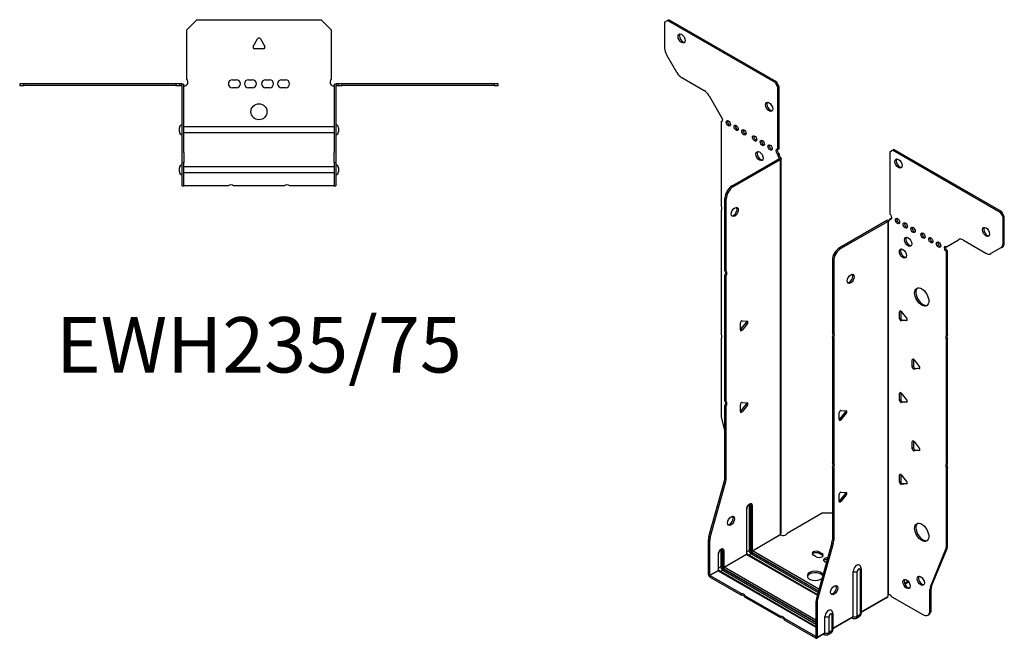
# Model space of a CAD drawing. Units: millimetres. Extents: x -286 to 372, y -394 to 441.
# Drawn here: x -119 to 372, y -394 to -85 of the extents above; entities that cross this region are included whole.
import ezdxf

# ---------------------------------------------------------------- set-up
doc = ezdxf.new("R2010")
doc.units = ezdxf.units.MM
doc.styles.get("Standard").update_dxf_attribs({"font": 'arial.ttf'})

# ---------------------------------------------------------------- blocks, each defined once
blk = doc.blocks.new('EWH235_75-Top')
at = {"layer": ''}
for p, q in [((-36, 26.98), (-31, 31.98)), ((-31, 31.98), (31, 31.98)), ((31, 31.98), (36, 26.98)), ((-36, 2.18), (-36, 26.98)), ((36, 26.98), (36, 2.18)), ((-2.86, 18.63), (-0.69, 22.38)), ((0.69, 22.38), (2.86, 18.63)), ((2.16, 17.43), (-2.16, 17.43)), ((-119.47, 0), (-119.47, -0.9)), ((-117.47, 0), (-119.47, 0)), ((-117.47, -0.9), (-117.47, 0)), ((-41.47, 0), (-117.47, 0)), ((-41.47, 0), (-41.47, -0.9)), ((-39.47, 0), (-41.47, 0)), ((-38.47, 0), (-39.47, 0)), ((-39.47, -0.9), (-39.47, 0)), ((-38.47, -0.6), (-38.47, 0)), ((-13.3, 1.98), (-11.3, 1.98)), ((-5.3, 1.98), (-3.3, 1.98)), ((3.3, 1.98), (5.3, 1.98)), ((11.3, 1.98), (13.3, 1.98)), ((39.47, 0), (38.47, 0)), ((38.47, 0), (38.47, -0.6)), ((41.47, 0), (39.47, 0)), ((39.47, 0), (39.47, -0.9)), ((41.47, -0.9), (41.47, 0)), ((117.47, 0), (41.47, 0)), ((119.47, 0), (117.47, 0)), ((117.47, 0), (117.47, -0.9)), ((119.47, -0.9), (119.47, 0)), ((-119.47, -0.9), (-117.47, -0.9)), ((-41.47, -0.9), (-117.47, -0.9)), ((-41.47, -0.9), (-39.47, -0.9)), ((-39.47, -0.9), (-38.47, -0.9)), ((-38.47, -0.9), (-38.47, -0.6)), ((-38.37, -34.37), (-38.37, -1)), ((-37.47, -34.37), (-37.47, -1)), ((-11.3, -2.02), (-13.3, -2.02)), ((-3.3, -2.02), (-5.3, -2.02)), ((5.3, -2.02), (3.3, -2.02)), ((13.3, -2.02), (11.3, -2.02)), ((37.47, -1), (37.47, -34.37)), ((38.37, -1), (38.37, -34.37)), ((38.47, -0.6), (38.47, -0.9)), ((38.47, -0.9), (39.47, -0.9)), ((39.47, -0.9), (41.47, -0.9)), ((117.47, -0.9), (41.47, -0.9)), ((117.47, -0.9), (119.47, -0.9)), ((-39.72, -24.03), (-39.72, -22.01)), ((-37.47, -21.42), (-37.37, -21.42)), ((-37.37, -21.42), (37.37, -21.42)), ((37.37, -21.42), (37.47, -21.42)), ((39.72, -22.01), (39.72, -24.03)), ((-37.37, -24.62), (-37.47, -24.62)), ((37.37, -24.62), (-37.37, -24.62)), ((37.47, -24.62), (37.37, -24.62)), ((-38.37, -39.37), (-38.37, -34.37)), ((-37.47, -34.37), (-37.47, -39.37)), ((37.47, -39.37), (37.47, -34.37)), ((38.37, -34.37), (38.37, -39.37)), ((-39.72, -44.03), (-39.72, -42.01)), ((-38.37, -39.37), (-38.37, -39.7)), ((-38.37, -39.37), (-37.47, -39.37)), ((-38.37, -50.69), (-38.37, -39.7)), ((-37.47, -39.7), (-37.47, -39.37)), ((-37.47, -50.69), (-37.47, -39.7)), ((-37.47, -41.42), (-37.37, -41.42)), ((-37.37, -41.42), (37.37, -41.42)), ((37.37, -41.42), (37.47, -41.42)), ((37.47, -39.37), (37.47, -39.7)), ((37.47, -39.37), (38.37, -39.37)), ((37.47, -39.7), (37.47, -50.69)), ((38.37, -39.7), (38.37, -39.37)), ((38.37, -39.7), (38.37, -50.69)), ((39.72, -42.01), (39.72, -44.03)), ((-37.37, -44.62), (-37.47, -44.62)), ((37.37, -44.62), (-37.37, -44.62)), ((37.47, -44.62), (37.37, -44.62)), ((-38.37, -51.02), (-38.37, -50.69)), ((-38.37, -51.02), (-37.47, -51.02)), ((-37.47, -50.69), (-37.47, -51.02)), ((-37.47, -51.02), (-37.37, -51.02)), ((-15.32, -51.02), (-37.37, -51.02)), ((12.68, -51.02), (-12.68, -51.02)), ((37.37, -51.02), (15.32, -51.02)), ((37.37, -51.02), (37.47, -51.02)), ((37.47, -51.02), (37.47, -50.69)), ((37.47, -51.02), (38.37, -51.02)), ((38.37, -50.69), (38.37, -51.02))]:
    blk.add_line(p, q, dxfattribs=at)
blk.add_circle((0, -14.02), 4, dxfattribs=at)
for centre, radius, start, end in [((0, 21.98), 0.8, 30, 150), ((-2.16, 18.23), 0.8, 150, 270), ((2.16, 18.23), 0.8, 270, 30), ((-37.5, 0.78), 2.05, 273.5755, 42.9703), ((-13.3, -0.02), 2, 90, 270), ((-11.3, -0.02), 2, 270, 90), ((-5.3, -0.02), 2, 90, 270), ((-3.3, -0.02), 2, 270, 90), ((3.3, -0.02), 2, 90, 270), ((5.3, -0.02), 2, 270, 90), ((11.3, -0.02), 2, 90, 270), ((13.3, -0.02), 2, 270, 90), ((37.5, 0.78), 2.05, 137.0297, 266.4245), ((-38.47, -1), 0.1, 0, 18.3265), ((-38.47, -1), 1, 0, 18.3265), ((38.47, -1), 1, 161.6735, 180), ((38.47, -1), 0.1, 161.6735, 180), ((-38.22, -22.01), 1.5, 95.7392, 180), ((-38.22, -24.03), 1.5, 180, 264.2608), ((38.22, -22.01), 1.5, 0, 84.2608), ((38.22, -24.03), 1.5, 275.7392, 0), ((-38.22, -42.01), 1.5, 95.7392, 180), ((-38.22, -44.03), 1.5, 180, 264.2608), ((38.22, -42.01), 1.5, 0, 84.2608), ((38.22, -44.03), 1.5, 275.7392, 0), ((-14, -52.52), 2, 48.5904, 131.4096), ((14, -52.52), 2, 48.5904, 131.4096)]:
    blk.add_arc(centre, radius, start, end, dxfattribs=at)
for points, knots in [([(-38.47, 0), (-38.34, 0), (-38.21, -0.03), (-37.97, -0.13), (-37.86, -0.2), (-37.71, -0.35), (-37.66, -0.41), (-37.58, -0.54), (-37.55, -0.61), (-37.52, -0.69)], [0, 0, 0, 0, 0.0398384, 0.0398384, 0.0791351, 0.0791351, 0.1025996, 0.1025996, 0.1260856, 0.1260856, 0.1260856, 0.1260856]), ([(37.52, -0.69), (37.56, -0.56), (37.63, -0.45), (37.8, -0.25), (37.9, -0.17), (38.08, -0.08), (38.16, -0.05), (38.31, -0.01), (38.39, 0), (38.47, 0)], [0, 0, 0, 0, 0.0388321, 0.0388321, 0.0776902, 0.0776902, 0.1017558, 0.1017558, 0.1257827, 0.1257827, 0.1257827, 0.1257827]), ([(-38.38, -0.97), (-38.38, -0.96), (-38.38, -0.95), (-38.39, -0.94), (-38.4, -0.93), (-38.42, -0.92), (-38.43, -0.91), (-38.45, -0.9), (-38.46, -0.9), (-38.47, -0.9)], [0, 0, 0, 0, 0.00270019, 0.00270019, 0.00577332, 0.00577332, 0.0095422, 0.0095422, 0.01545704, 0.01545704, 0.01545704, 0.01545704]), ([(-37.37, -1.27), (-37.39, -1.27), (-37.4, -1.27), (-37.41, -1.27), (-37.42, -1.27), (-37.44, -1.26), (-37.45, -1.26), (-37.46, -1.25), (-37.46, -1.24), (-37.47, -1.22), (-37.47, -1.21), (-37.47, -1.21)], [0, 0, 0, 0, 0.00414947, 0.00414947, 0.00985575, 0.00985575, 0.01607896, 0.01607896, 0.022844, 0.022844, 0.03216191, 0.03216191, 0.03216191, 0.03216191]), ([(37.47, -1.21), (37.47, -1.22), (37.47, -1.24), (37.46, -1.25), (37.45, -1.26), (37.44, -1.26), (37.43, -1.27), (37.41, -1.27), (37.4, -1.27), (37.39, -1.27), (37.38, -1.27), (37.37, -1.27)], [0, 0, 0, 0, 0.00748678, 0.00748678, 0.01585951, 0.01585951, 0.02318816, 0.02318816, 0.02824891, 0.02824891, 0.0322523, 0.0322523, 0.0322523, 0.0322523]), ([(38.47, -0.9), (38.47, -0.9), (38.45, -0.9), (38.43, -0.91), (38.42, -0.91), (38.4, -0.93), (38.4, -0.93), (38.39, -0.95), (38.38, -0.95), (38.38, -0.96), (38.38, -0.96), (38.38, -0.97)], [0, 0, 0, 0, 0.00360947, 0.00360947, 0.00631481, 0.00631481, 0.00848354, 0.00848354, 0.00949281, 0.00949281, 0.01048091, 0.01048091, 0.01048091, 0.01048091])]:
    blk.add_open_spline(points, degree=3, knots=knots, dxfattribs=at)
for points in [[(-37.43, -1.27), (-37.41, -1.27), (-37.39, -1.27), (-37.37, -1.27)], [(37.37, -1.27), (37.39, -1.27), (37.41, -1.27), (37.43, -1.27)]]:
    blk.add_open_spline(points, degree=3, dxfattribs=at)
blk = doc.blocks.new('EWH235_75-ISO')
at = {"layer": ''}
for p, q in [((-78.38, 163.68), (-76.97, 164.5)), ((-78.38, 163.68), (-78.38, 150.68)), ((-76.97, 164.5), (-76.33, 164.87)), ((-23.23, 133.47), (-76.97, 164.5)), ((-22.59, 133.84), (-76.33, 164.87)), ((-72.35, 138.53), (-77.35, 147.19)), ((-69.85, 135.89), (-58.64, 129.42)), ((-22.59, 133.84), (-23.23, 133.47)), ((-23.23, 133.47), (-21.82, 131.02)), ((-21.18, 131.39), (-22.59, 133.84)), ((-21.82, 131.02), (-21.18, 131.39)), ((-21.82, 100), (-21.82, 131.02)), ((-21.18, 100.36), (-21.18, 131.39)), ((-56.14, 126.78), (-50.1, 116.33)), ((-50.1, 116.33), (-50.1, 116.26)), ((-50.1, 113.95), (-49.46, 114.31)), ((-50.1, 113.95), (-50.1, 71.85)), ((-21.82, 100), (-21.18, 100.36)), ((34.01, 98.79), (35.42, 99.61)), ((34.01, 98.79), (34.01, 67.77)), ((35.42, 99.61), (36.06, 99.98)), ((89.16, 68.58), (35.42, 99.61)), ((89.8, 68.95), (36.06, 99.98)), ((-44.71, 81.8), (-21.11, 95.42)), ((-44.07, 81.43), (-20.47, 95.06)), ((-21.18, 97.91), (-21.82, 97.55)), ((-21.82, 97.14), (-21.82, 97.55)), ((-21.18, 97.51), (-21.82, 97.14)), ((-21.18, 97.51), (-21.18, 97.91)), ((-21.11, 95.58), (-20.9, 95.7)), ((-21.11, 95.42), (-21.11, 95.58)), ((-20.47, 95.06), (-21.11, 95.42)), ((-21.09, 95.44), (-20.29, 95.21)), ((-20.9, 95.7), (-20.47, 95.94)), ((-20.47, -91.91), (-20.47, 95.06)), ((-20.18, -91.16), (-20.18, 95.47)), ((-44.07, 81.43), (-44.71, 81.8)), ((-48.24, 39.36), (-48.24, 75.68)), ((-48.24, 75.68), (-47.61, 75.31)), ((-47.61, 38.99), (-47.61, 75.31)), ((-50.1, 69.69), (-50.1, 7.75)), ((89.8, 68.95), (89.16, 68.58)), ((91.21, 66.5), (89.8, 68.95)), ((32.52, 64.46), (8.92, 50.84)), ((33.16, 64.09), (9.56, 50.47)), ((33.16, 64.09), (32.52, 64.46)), ((33.18, 64.1), (32.78, 64.57)), ((33.16, -122.87), (33.16, 64.09)), ((33.51, 64.29), (33.3, 64.16)), ((33.3, 64.16), (33.3, -122.32)), ((33.93, 64.53), (33.51, 64.29)), ((34.01, 65.32), (34.64, 65.69)), ((34.01, 65.32), (34.01, 64.91)), ((89.16, 68.58), (90.57, 66.13)), ((90.57, 66.13), (91.21, 66.5)), ((90.57, 53.13), (90.57, 66.13)), ((91.21, 53.5), (91.21, 66.5)), ((62.29, 51.44), (68.33, 54.92)), ((70.83, 54.68), (82.04, 48.2)), ((9.56, 50.47), (8.92, 50.84)), ((62.93, 49.36), (62.29, 48.99)), ((62.93, 7.33), (62.93, 49.36)), ((89.54, 50.84), (84.54, 47.95)), ((89.54, 50.84), (90.18, 51.21)), ((91.21, 53.5), (90.57, 53.13)), ((5.39, 44.71), (5.39, 8.4)), ((5.39, 44.71), (6.02, 44.35)), ((6.02, 44.35), (6.02, 8.03)), ((62.29, 6.96), (62.29, 48.99)), ((-48.24, 39.36), (-47.61, 38.99)), ((-48.24, -25.71), (-48.24, 37.2)), ((-47.61, 36.83), (-48.24, 37.2)), ((-47.61, -26.08), (-47.61, 36.83)), ((39.49, 19.26), (38.92, 18.93)), ((38.92, 15.4), (38.92, 18.93)), ((39.56, 15.77), (38.92, 15.4)), ((39.56, 19.21), (39.56, 15.77)), ((39.77, 19.01), (42.42, 15.71)), ((40.41, 14.71), (42.7, 14.91)), ((-40.57, 9.86), (-40.57, 13.39)), ((-40.36, 10.15), (-37.71, 13.45)), ((-39.72, 9.78), (-40.36, 10.15)), ((-39.72, 14.45), (-37.07, 14.21)), ((-37.07, 13.08), (-39.72, 9.78)), ((-37.07, 13.08), (-37.71, 13.45)), ((40.41, 14.71), (39.77, 14.34)), ((42.42, 14.58), (39.77, 14.34)), ((42.63, 14.7), (42.42, 14.58)), ((-50.1, 5.59), (-50.1, -33.44)), ((5.39, 8.4), (6.02, 8.03)), ((5.39, 6.24), (5.39, -56.68)), ((6.02, 5.87), (5.39, 6.24)), ((6.02, 5.87), (6.02, -57.04)), ((62.29, 6.96), (62.93, 7.33)), ((62.93, 5.16), (62.29, 4.8)), ((62.93, -56.77), (62.93, 5.16)), ((62.29, -57.14), (62.29, 4.8)), ((45.85, -4.83), (45.28, -5.15)), ((45.92, -4.87), (45.92, -8.32)), ((45.28, -8.69), (45.28, -5.15)), ((45.92, -8.32), (45.28, -8.69)), ((46.13, -5.08), (48.78, -8.38)), ((46.77, -9.38), (46.13, -9.74)), ((48.78, -9.51), (46.13, -9.74)), ((46.77, -9.38), (49.06, -9.17)), ((48.99, -9.39), (48.78, -9.51)), ((39.49, -21.57), (38.92, -21.89)), ((38.92, -25.43), (38.92, -21.89)), ((39.56, -21.61), (39.56, -25.06)), ((39.77, -21.82), (42.42, -25.11)), ((-48.24, -25.71), (-47.61, -26.08)), ((-48.24, -64), (-48.24, -27.87)), ((-47.61, -28.24), (-48.24, -27.87)), ((-47.61, -64.37), (-47.61, -28.24)), ((-40.57, -30.97), (-40.57, -27.43)), ((-40.36, -30.68), (-37.71, -27.38)), ((-39.72, -26.38), (-37.07, -26.61)), ((-37.07, -27.74), (-39.72, -31.04)), ((-37.07, -27.74), (-37.71, -27.38)), ((39.56, -25.06), (38.92, -25.43)), ((40.41, -26.12), (39.77, -26.48)), ((42.42, -26.25), (39.77, -26.48)), ((40.41, -26.12), (42.7, -25.91)), ((42.63, -26.13), (42.42, -26.25)), ((-39.72, -31.04), (-40.36, -30.68)), ((8.82, -34.99), (8.82, -31.45)), ((9.03, -34.69), (11.68, -31.4)), ((9.67, -30.4), (12.32, -30.63)), ((12.32, -31.76), (9.67, -35.06)), ((11.68, -31.4), (12.32, -31.76)), ((-49.87, -35.04), (-48.24, -40.86)), ((9.03, -34.69), (9.67, -35.06)), ((45.85, -45.65), (45.28, -45.98)), ((45.28, -49.51), (45.28, -45.98)), ((45.92, -49.15), (45.28, -49.51)), ((45.92, -45.7), (45.92, -49.15)), ((46.13, -45.9), (48.78, -49.2)), ((46.77, -50.2), (46.13, -50.57)), ((48.78, -50.33), (46.13, -50.57)), ((46.77, -50.2), (49.06, -50)), ((48.99, -50.21), (48.78, -50.33)), ((5.39, -56.68), (6.02, -57.04)), ((5.39, -58.84), (5.39, -94.97)), ((6.02, -59.2), (5.39, -58.84)), ((62.29, -57.14), (62.93, -56.77)), ((62.93, -58.93), (62.29, -59.3)), ((62.93, -97.97), (62.93, -58.93)), ((6.02, -59.2), (6.02, -95.33)), ((39.49, -62.39), (38.92, -62.72)), ((38.92, -66.25), (38.92, -62.72)), ((39.56, -62.44), (39.56, -65.88)), ((39.77, -62.64), (42.42, -65.94)), ((62.29, -98.33), (62.29, -59.3)), ((-56.24, -93.45), (-48.48, -65.6)), ((-55.61, -93.81), (-47.84, -65.97)), ((-48.48, -65.6), (-47.84, -65.97)), ((-47.61, -64.37), (-48.24, -64)), ((39.56, -65.88), (38.92, -66.25)), ((40.41, -66.94), (39.77, -67.31)), ((42.42, -67.07), (39.77, -67.31)), ((40.41, -66.94), (42.7, -66.74)), ((42.63, -66.95), (42.42, -67.07)), ((8.82, -75.81), (8.82, -72.28)), ((9.03, -75.52), (11.68, -72.22)), ((9.67, -71.22), (12.32, -71.46)), ((12.32, -72.59), (9.67, -75.89)), ((11.68, -72.22), (12.32, -72.59)), ((-36.22, -77.86), (-36.22, -100.32)), ((-35.51, -100.32), (-35.51, -77.86)), ((-35.51, -77.86), (-35.26, -78.01)), ((-35.26, -78.01), (-35.26, -100.46)), ((-34.56, -100.46), (-34.56, -78.01)), ((9.03, -75.52), (9.67, -75.89)), ((-37.53, -79.72), (-37.53, -102.18)), ((-37.38, -101.97), (-37.38, -79.52)), ((-17.18, -91.71), (0.35, -81.59)), ((0.35, -81.59), (5.39, -81.59)), ((-34.56, -100.46), (-20.62, -92.41)), ((-20.59, -92.56), (-34.49, -100.58)), ((-56.48, -112.38), (-56.48, -95.04)), ((-56.48, -95.04), (-55.84, -95.41)), ((-55.61, -93.81), (-56.24, -93.45)), ((-55.84, -112.75), (-55.84, -95.41)), ((5.15, -96.56), (-2.61, -124.41)), ((5.79, -96.93), (-1.98, -124.78)), ((5.15, -96.56), (5.79, -96.93)), ((6.02, -95.33), (5.39, -94.97)), ((62.93, -97.97), (62.29, -98.33)), ((-51.67, -102.26), (-51.67, -110.34)), ((-51.52, -110.14), (-51.52, -102.05)), ((-50.36, -100.4), (-50.36, -108.48)), ((-49.65, -108.48), (-49.65, -100.4)), ((-49.65, -100.4), (-49.41, -100.54)), ((-49.41, -100.54), (-49.41, -108.63)), ((-48.7, -108.63), (-48.7, -100.54)), ((-48.7, -108.63), (-37.53, -102.18)), ((-37.46, -102.3), (-48.63, -108.75)), ((-37.46, -102.3), (-2.13, -122.69)), ((-36.22, -100.32), (-37.38, -100.99)), ((-2.09, -122.55), (-37.21, -102.27)), ((-35.19, -102.09), (-36.36, -102.76)), ((-35.19, -102.09), (-1.77, -121.39)), ((-34.84, -101.2), (-1.51, -120.44)), ((-1.58, -120.69), (-34.84, -101.48)), ((-1.31, -119.74), (-34.49, -100.58)), ((-2.69, -103.51), (-4.1, -102.69)), ((-1.27, -101.06), (0.14, -101.88)), ((-1.27, -101.06), (-1.27, -101.8)), ((0.14, -102.61), (-1.27, -101.8)), ((0.14, -101.88), (0.14, -102.61)), ((54.29, -118.54), (62.06, -99.66)), ((54.93, -118.17), (62.69, -99.29)), ((62.06, -99.66), (62.69, -99.29)), ((2.4, -106.45), (1.56, -105.96)), ((-56.48, -112.38), (-55.84, -112.75)), ((-55.84, -112.75), (-51.67, -110.34)), ((-51.6, -110.46), (-55.77, -112.87)), ((-40.18, -121.87), (-55.77, -112.87)), ((-55.77, -112.87), (-55.77, -113.61)), ((-51.6, -110.46), (-2.85, -138.61)), ((-50.36, -108.48), (-51.52, -109.15)), ((-2.85, -138.44), (-51.35, -110.44)), ((-49.34, -110.26), (-50.5, -110.93)), ((-49.34, -110.26), (-2.85, -137.1)), ((-48.98, -109.36), (-2.85, -136)), ((-2.85, -136.28), (-48.98, -109.65)), ((-2.85, -135.18), (-48.63, -108.75)), ((15.82, -133.3), (15.82, -110.85)), ((17.83, -133.24), (17.83, -110.79)), ((19.25, -109.97), (19.25, -132.42)), ((19.69, -109.36), (19.69, -131.81)), ((-40.18, -122.61), (-55.77, -113.61)), ((43.13, -115.68), (41.42, -116.67)), ((43.52, -116.19), (41.66, -117.26)), ((-40.18, -122.61), (-40.18, -121.87)), ((54.05, -119.87), (54.69, -119.5)), ((54.05, -130.38), (54.05, -119.87)), ((54.93, -118.17), (54.29, -118.54)), ((54.69, -130.01), (54.69, -119.5)), ((-20.38, -133.3), (-38.31, -122.95)), ((-38.31, -122.95), (-38.31, -123.69)), ((-20.38, -134.04), (-38.31, -123.69)), ((-2.85, -126.01), (-2.85, -143.35)), ((-2.85, -126.01), (-2.21, -126.38)), ((-1.98, -124.78), (-2.61, -124.41)), ((-2.21, -126.38), (-2.21, -143.71)), ((19.69, -131.07), (33.01, -123.38)), ((32.77, -123.86), (19.69, -131.4)), ((35.1, -123.52), (50.52, -132.42)), ((5.11, -132.5), (5.11, -140.59)), ((5.55, -131.89), (5.55, -139.97)), ((19.25, -132.42), (17.83, -133.24)), ((53.02, -132.67), (53.66, -132.3)), ((54.69, -130.01), (54.05, -130.38)), ((-20.38, -134.04), (-20.38, -133.3)), ((-2.92, -143.39), (-18.51, -134.38)), ((-18.51, -134.38), (-18.51, -135.12)), ((-2.92, -144.12), (-18.51, -135.12)), ((1.68, -141.47), (1.68, -133.38)), ((3.69, -141.41), (3.69, -133.33)), ((5.55, -139.23), (15.82, -133.3)), ((15.61, -133.76), (5.55, -139.57)), ((15.07, -134.07), (15.42, -134.28)), ((18.77, -133.5), (17.34, -134.32)), ((1.47, -141.92), (-2.42, -144.17)), ((-2.21, -143.71), (1.68, -141.47)), ((0.92, -142.24), (1.28, -142.44)), ((4.63, -141.66), (3.2, -142.48)), ((5.11, -140.59), (3.69, -141.41)), ((-2.92, -143.39), (-2.85, -143.35)), ((-2.92, -144.12), (-2.92, -143.39)), ((-2.85, -143.35), (-2.21, -143.71))]:
    blk.add_line(p, q, dxfattribs=at)
for centre, major_axis in [((-69.9, 155.52), (1.25, -2.17)), ((-26.2, 121.31), (1.25, -2.17)), ((-46.57, 113.06), (-0.75, 1.3)), ((-42.68, 110.82), (-0.75, 1.3)), ((-38.79, 108.57), (-0.75, 1.3)), ((-33.48, 105.51), (-0.75, 1.3)), ((-29.59, 103.26), (-0.75, 1.3)), ((-31.01, 96.73), (1.25, -2.17)), ((-25.71, 101.02), (-0.75, 1.3)), ((38.39, 93), (-1.25, 2.17)), ((-43.36, 68.78), (1.25, 2.17)), ((37.89, 64.3), (-0.75, 1.3)), ((41.78, 62.05), (-0.75, 1.3)), ((45.67, 59.81), (-0.75, 1.3)), ((82.09, 58.79), (-1.25, 2.17)), ((43.2, 53.89), (-1.25, 2.17)), ((50.62, 56.95), (-0.75, 1.3)), ((54.51, 54.7), (-0.75, 1.3)), ((40.58, 48.05), (-1.25, 2.17)), ((58.4, 52.46), (-0.75, 1.3)), ((14.51, 35.36), (-1.25, -2.17)), ((49.99, 26.29), (-2.5, 4.33)), ((-45.24, -85.56), (1.25, 2.17)), ((49.99, -91.29), (-2.5, 4.33)), ((49.53, -115.52), (-1.25, 2.17)), ((6.27, -120.2), (-1.25, -2.17)), ((42.39, -117.11), (-1.25, 2.17))]:
    blk.add_ellipse(centre, major_axis=major_axis, ratio=0.57735, dxfattribs=at)
for centre, major_axis, start_param, end_param in [((-69.26, 155.89), (-1.25, 2.17), 0.257391, 2.884202), ((-74.85, 148.64), (-2.5, 4.33), 0.785398, 1.570796), ((-69.85, 139.98), (-2.5, 4.33), 1.570796, 2.356194), ((-58.64, 125.34), (-2.5, 4.33), 4.712389, 5.497787), ((-25.56, 121.67), (-1.25, 2.17), 0.257391, 2.884202), ((-50.45, 115.31), (0.75, -1.3), 5.837624, 8.299543), ((-49.82, 115.67), (0.75, -1.3), 5.837624, 5.845036), ((-45.93, 113.43), (0.75, -1.3), 3.579742, 5.845036), ((-42.04, 111.18), (0.75, -1.3), 3.579742, 5.845036), ((-38.15, 108.94), (0.75, -1.3), 3.579742, 5.845036), ((-32.85, 105.88), (0.75, -1.3), 3.579742, 5.845036), ((-28.96, 103.63), (0.75, -1.3), 3.579742, 5.845036), ((-30.37, 97.1), (-1.25, 2.17), 0.257391, 2.884202), ((-25.07, 101.38), (0.75, -1.3), 3.579742, 5.845036), ((-21.82, 98.77), (-0.75, 1.3), 5.497787, 8.63938), ((-21.18, 99.14), (0.75, -1.3), 3.579742, 5.497787), ((-20.76, 96.53), (0.75, -1.3), 3.926991, 5.15795), ((-20.12, 96.89), (-0.75, 1.3), 0.785398, 2.016358), ((-21.18, 95.47), (0.1, 0), 5.497787, 5.817645), ((-21.18, 95.47), (-1, 0), 2.356194, 2.676053), ((39.03, 93.37), (-1.25, 2.17), 0.257391, 2.884202), ((-44.71, 77.72), (-2.5, -4.33), 3.926991, 5.497787), ((-44.07, 77.35), (2.5, 4.33), 0.785398, 2.356194), ((-51.16, 71.38), (1, -1.73), 0.062664, 1.508132), ((-44, 69.14), (-1.25, -2.17), 0.257391, 2.884202), ((33.23, 64.05), (1, 0), 2.036336, 2.356194), ((33.23, 64.05), (-0.1, 0), 5.177929, 5.497787), ((32.94, 65.52), (0.75, -1.3), 5.837624, 7.068583), ((33.58, 65.89), (-0.75, 1.3), 2.696031, 2.703444), ((34.01, 66.54), (0.75, -1.3), 5.497787, 8.63938), ((34.64, 66.91), (0.75, -1.3), 5.497787, 5.845036), ((38.53, 64.67), (0.75, -1.3), 3.579742, 5.845036), ((42.42, 62.42), (0.75, -1.3), 3.579742, 5.845036), ((46.31, 60.17), (0.75, -1.3), 3.579742, 5.845036), ((82.73, 59.15), (-1.25, 2.17), 0.257391, 2.884202), ((43.83, 54.25), (-1.25, 2.17), 0.257391, 2.884202), ((51.26, 57.32), (0.75, -1.3), 3.579742, 5.845036), ((55.15, 55.07), (0.75, -1.3), 3.579742, 5.845036), ((70.83, 50.59), (-2.5, 4.33), 5.497787, 6.283185), ((8.92, 46.75), (-2.5, -4.33), 3.926991, 5.497787), ((9.56, 46.39), (2.5, 4.33), 0.785398, 2.356194), ((41.22, 48.42), (-1.25, 2.17), 0.257391, 2.884202), ((59.04, 52.83), (0.75, -1.3), 3.579742, 5.845036), ((62.29, 50.21), (-0.75, 1.3), 5.497787, 8.63938), ((62.93, 50.58), (0.75, -1.3), 3.579742, 5.497787), ((87.04, 55.17), (2.5, -4.33), 0, 0.785398), ((87.68, 55.54), (2.5, -4.33), 0, 0.785398), ((82.04, 52.28), (2.5, -4.33), 5.497787, 6.283185), ((-49.3, 37.67), (1, 1.73), 4.775053, 6.220521), ((-48.67, 37.3), (1, 1.73), 4.775053, 6.220521), ((13.87, 35.73), (-1.25, -2.17), 0.257391, 2.884202), ((50.62, 26.66), (-2.5, 4.33), 0.127625, 3.013967), ((39.49, 18.61), (-0.4, 0.693), 4.974188, 7.068583), ((39.49, 15.07), (0.4, -0.693), 3.926991, 6.021386), ((40.12, 15.44), (0.4, -0.693), 3.926991, 6.021386), ((42.14, 15.31), (0.4, -0.693), 6.021386, 8.115781), ((-40, 13.72), (0.4, 0.693), 0.261799, 2.356194), ((-40.64, 10.55), (0.4, 0.693), 4.052319, 4.45059), ((-40, 10.18), (-0.4, -0.693), 5.497787, 7.592182), ((-37.99, 13.85), (0.4, 0.693), 4.45059, 5.603046), ((-37.35, 13.48), (0.4, 0.693), 4.45059, 6.544985), ((-51.16, 7.28), (1, -1.73), 0.062664, 1.508132), ((4.33, 6.71), (1, 1.73), 4.775053, 6.220521), ((4.96, 6.34), (1, 1.73), 4.775053, 6.220521), ((63.35, 5.27), (-1, 1.73), 0.062664, 1.508132), ((63.99, 5.63), (-1, 1.73), 0.062664, 1.508132), ((45.85, -5.48), (-0.4, 0.693), 4.974188, 7.068583), ((45.85, -9.02), (0.4, -0.693), 3.926991, 6.021386), ((46.49, -8.65), (0.4, -0.693), 3.926991, 6.021386), ((48.5, -8.78), (0.4, -0.693), 6.021386, 8.115781), ((39.49, -22.22), (-0.4, 0.693), 4.974188, 7.068583), ((-49.3, -27.41), (1, 1.73), 4.775053, 6.220521), ((-48.67, -27.77), (1, 1.73), 4.775053, 6.220521), ((-40, -27.11), (0.4, 0.693), 0.261799, 2.356194), ((-37.99, -26.98), (0.4, 0.693), 4.45059, 5.603046), ((-37.35, -27.34), (0.4, 0.693), 4.45059, 6.544985), ((39.49, -25.75), (0.4, -0.693), 3.926991, 6.021386), ((40.12, -25.39), (0.4, -0.693), 3.926991, 6.021386), ((42.14, -25.52), (0.4, -0.693), 6.021386, 8.115781), ((-46.57, -35.49), (-2.5, 4.33), 0.785398, 1.151917), ((-40.64, -30.27), (0.4, 0.693), 4.052319, 4.45059), ((-40, -30.64), (-0.4, -0.693), 5.497787, 7.592182), ((9.38, -31.12), (0.4, 0.693), 0.261799, 2.356194), ((11.4, -30.99), (0.4, 0.693), 4.45059, 5.603046), ((12.03, -31.36), (0.4, 0.693), 4.45059, 6.544985), ((8.75, -34.29), (0.4, 0.693), 4.052319, 4.45059), ((9.38, -34.66), (-0.4, -0.693), 5.497787, 7.592182), ((45.85, -46.31), (-0.4, 0.693), 4.974188, 7.068583), ((46.49, -49.47), (0.4, -0.693), 3.926991, 6.021386), ((45.85, -49.84), (0.4, -0.693), 3.926991, 6.021386), ((48.5, -49.6), (0.4, -0.693), 6.021386, 8.115781), ((4.33, -58.37), (1, 1.73), 4.775053, 6.220521), ((4.96, -58.74), (1, 1.73), 4.775053, 6.220521), ((63.35, -58.83), (-1, 1.73), 0.062664, 1.508132), ((63.99, -58.46), (-1, 1.73), 0.062664, 1.508132), ((39.49, -63.04), (-0.4, 0.693), 4.974188, 7.068583), ((-51.78, -66.04), (-2.5, -4.33), 1.989675, 2.356194), ((-51.14, -66.41), (2.5, 4.33), 5.131268, 5.497787), ((39.49, -66.58), (0.4, -0.693), 3.926991, 6.021386), ((40.12, -66.21), (0.4, -0.693), 3.926991, 6.021386), ((42.14, -66.34), (0.4, -0.693), 6.021386, 8.115781), ((9.38, -71.95), (0.4, 0.693), 0.261799, 2.356194), ((11.4, -71.82), (0.4, 0.693), 4.45059, 5.603046), ((12.03, -72.19), (0.4, 0.693), 4.45059, 6.544985), ((-36.04, -78.86), (1.05, 1.82), 5.497787, 8.63938), ((-37, -78.31), (0.55, 0.953), 5.497787, 5.995637), ((-35.87, -78.07), (-0.5, 0), 3.926991, 5.497787), ((-36.64, -78.52), (0.8, 1.39), 5.497787, 6.093006), ((-36.4, -78.66), (0.8, 1.39), 5.497787, 6.283185), ((-34.91, -77.8), (-0.5, 0), 0.785398, 2.356194), ((8.75, -75.12), (0.4, 0.693), 4.052319, 4.45059), ((9.38, -75.48), (-0.4, -0.693), 5.497787, 7.592182), ((-45.87, -85.19), (-1.25, -2.17), 0.257391, 2.884202), ((-37.88, -79.52), (0.5, 0), 5.497787, 6.283185), ((50.62, -90.92), (-2.5, 4.33), 0.127625, 3.013967), ((-19.21, -92.01), (1.03, 1.78), 1.838023, 2.109807), ((-19.23, -91.67), (2.05, 0), 3.989396, 6.24776), ((-52.94, -93), (-2.5, -4.33), 5.131268, 5.497787), ((-52.31, -93.37), (2.5, 4.33), 1.989675, 2.356194), ((1.85, -97.01), (-2.5, -4.33), 1.989675, 2.356194), ((2.49, -97.37), (2.5, 4.33), 5.131268, 5.497787), ((59.39, -95.92), (-2.5, 4.33), 3.560472, 3.926991), ((-50.18, -101.4), (1.05, 1.82), 5.497787, 8.63938), ((-52.02, -102.05), (0.5, 0), 5.497787, 6.283185), ((-51.14, -100.85), (0.55, 0.953), 5.497787, 5.995637), ((-50.01, -100.6), (-0.5, 0), 3.926991, 5.497787), ((-50.79, -101.05), (0.8, 1.39), 5.497787, 6.093006), ((-50.54, -101.2), (0.8, 1.39), 5.497787, 6.283185), ((-49.05, -100.34), (-0.5, 0), 0.785398, 2.356194), ((-37.88, -101.97), (0.5, 0), 5.497787, 6.283185), ((-37.46, -102.22), (0.05, -0.0866), 3.926991, 5.497787), ((-37.46, -102.71), (0.25, 0.433), 0, 0.785398), ((-35.87, -100.52), (-0.5, 0), 3.926991, 5.497787), ((-35.19, -100.91), (0.73, -1.26), 3.926991, 5.497787), ((-34.84, -100.71), (-0.475, 0.823), 0.785398, 2.356194), ((-34.84, -100.71), (0.3, -0.52), 3.926991, 5.497787), ((-34.91, -100.26), (-0.5, 0), 0.785398, 2.356194), ((-35.19, -101.69), (-0.25, -0.433), 0.785398, 2.356194), ((-34.49, -100.99), (-0.25, -0.433), 3.926991, 5.497787), ((-34.49, -100.5), (-0.05, 0.0866), 0.785398, 2.356194), ((-2.69, -101.88), (-2, 0), 3.926991, 7.068583), ((-2.69, -102.61), (-2, 0), 3.926991, 5.959357), ((-1.27, -102.69), (2, 0), 3.926991, 7.068583), ((-1.27, -103.43), (2, 0), 0.323828, 0.785398), ((58.75, -96.29), (2.5, -4.33), 0.418879, 0.785398), ((2.97, -105.14), (-2, 0), 4.656597, 7.068583), ((2.97, -105.88), (-2, 0), 4.759044, 5.959357), ((17.59, -109.83), (1.25, 2.17), 6.212058, 8.63938), ((-55.77, -112.79), (-0.5, 0.866), 0.785398, 2.356194), ((-55.77, -112.79), (0.05, -0.0866), 3.926991, 5.497787), ((-52.02, -110.14), (0.5, 0), 5.497787, 6.283185), ((-51.6, -110.38), (0.05, -0.0866), 3.926991, 5.497787), ((-51.6, -110.87), (0.25, 0.433), 0, 0.785398), ((-50.01, -108.69), (-0.5, 0), 3.926991, 5.497787), ((-49.34, -109.07), (0.73, -1.26), 3.926991, 5.497787), ((-48.98, -108.87), (-0.475, 0.823), 0.785398, 2.356194), ((-48.98, -108.87), (0.3, -0.52), 3.926991, 5.497787), ((-49.05, -108.42), (-0.5, 0), 0.785398, 2.356194), ((-49.34, -109.85), (-0.25, -0.433), 0.785398, 2.356194), ((-48.63, -109.16), (-0.25, -0.433), 3.926991, 5.497787), ((-48.63, -108.67), (-0.05, 0.0866), 0.785398, 2.356194), ((-3.18, -113.02), (-4, 0), 3.373904, 8.873156), ((-3.18, -113.76), (4, 0), 0.348645, 2.981815), ((16.77, -110.18), (-1.5, 0), 0.885566, 2.356194), ((18.54, -110.38), (0.504, 0.873), 5.497787, 8.63938), ((18.19, -109.36), (1.5, 0), 5.497787, 6.283185), ((5.64, -119.83), (-1.25, -2.17), 0.257391, 2.884202), ((43.02, -116.74), (-1.25, 2.17), 0.257391, 2.884202), ((50.17, -115.15), (-1.25, 2.17), 0.257391, 2.884202), ((-40.31, -123.03), (2, 0), 0.062664, 1.508132), ((-40.31, -123.76), (2, 0), 0.062664, 1.508132), ((34.42, -122.97), (1.03, 1.78), 1.838023, 2.109807), ((34.11, -124.17), (-1.03, 1.78), 4.747814, 6.095144), ((57.59, -121.91), (2.5, -4.33), 3.560472, 3.926991), ((58.23, -121.54), (-2.5, 4.33), 0.418879, 0.785398), ((0.69, -123.97), (-2.5, -4.33), 5.131268, 5.497787), ((1.32, -124.33), (2.5, 4.33), 1.989675, 2.356194), ((3.45, -132.36), (1.25, 2.17), 6.212058, 8.63938), ((4.4, -132.91), (0.504, 0.873), 5.497787, 8.63938), ((4.05, -131.89), (1.5, 0), 5.497787, 6.283185), ((17.59, -131.46), (1.18, -2.04), 0, 0.785398), ((18.19, -131.81), (1.5, 0), 5.497787, 6.283185), ((50.52, -128.34), (2.5, -4.33), 5.497787, 7.068583), ((51.16, -127.97), (2.5, -4.33), 0, 0.785398), ((-20.51, -134.46), (2, 0), 0.062664, 1.508132), ((-20.51, -135.19), (2, 0), 0.062664, 1.508132), ((2.63, -132.71), (-1.5, 0), 0.885566, 2.356194), ((16.17, -132.98), (-0.75, -1.3), 5.883417, 6.283185), ((15.11, -132.89), (0.5, -0.866), 0, 0.785398), ((16.77, -132.63), (-1.5, 0), 0.885566, 2.356194), ((16.17, -132.28), (1.18, -2.04), 0, 0.785398), ((2.03, -141.14), (-0.75, -1.3), 5.883417, 6.283185), ((0.97, -141.06), (0.5, -0.866), 0, 0.785398), ((2.63, -140.8), (-1.5, 0), 0.885566, 2.356194), ((2.03, -140.45), (1.18, -2.04), 0, 0.785398), ((3.45, -139.63), (1.18, -2.04), 0, 0.785398), ((4.05, -139.97), (1.5, 0), 5.497787, 6.283185), ((-2.92, -143.3), (0.05, -0.0866), 5.497787, 7.068583), ((-2.92, -143.3), (0.5, -0.866), 5.497787, 7.068583)]:
    blk.add_ellipse(centre, major_axis=major_axis, ratio=0.57735, start_param=start_param, end_param=end_param, dxfattribs=at)
for points, knots in [([(-21.09, 95.44), (-21.09, 95.44), (-21.08, 95.45), (-21.08, 95.46), (-21.08, 95.47), (-21.08, 95.49), (-21.08, 95.51), (-21.1, 95.54), (-21.1, 95.56), (-21.11, 95.58)], [0, 0, 0, 0, 0.00270019, 0.00270019, 0.00577332, 0.00577332, 0.0095422, 0.0095422, 0.01545704, 0.01545704, 0.01545704, 0.01545704]), ([(-20.47, 95.94), (-20.38, 95.87), (-20.31, 95.8), (-20.21, 95.64), (-20.18, 95.56), (-20.18, 95.43), (-20.19, 95.38), (-20.22, 95.29), (-20.25, 95.25), (-20.29, 95.21)], [0, 0, 0, 0, 0.0398384, 0.0398384, 0.0791351, 0.0791351, 0.1025996, 0.1025996, 0.1260856, 0.1260856, 0.1260856, 0.1260856]), ([(32.78, 64.57), (32.89, 64.6), (33.02, 64.62), (33.28, 64.65), (33.41, 64.64), (33.61, 64.62), (33.68, 64.61), (33.82, 64.57), (33.88, 64.55), (33.93, 64.53)], [0, 0, 0, 0, 0.0388321, 0.0388321, 0.0776902, 0.0776902, 0.1017558, 0.1017558, 0.1257827, 0.1257827, 0.1257827, 0.1257827]), ([(33.3, 64.16), (33.29, 64.16), (33.28, 64.15), (33.26, 64.14), (33.25, 64.13), (33.23, 64.12), (33.22, 64.12), (33.21, 64.11), (33.2, 64.11), (33.19, 64.11), (33.19, 64.11), (33.18, 64.1)], [0, 0, 0, 0, 0.00360947, 0.00360947, 0.00631481, 0.00631481, 0.00848354, 0.00848354, 0.00949281, 0.00949281, 0.01048091, 0.01048091, 0.01048091, 0.01048091]), ([(-35.6, -77.27), (-35.64, -77.25), (-35.71, -77.23), (-35.91, -77.27), (-36.01, -77.3), (-36.21, -77.41), (-36.31, -77.48), (-36.53, -77.67), (-36.64, -77.78), (-36.84, -78.03), (-36.94, -78.18), (-37.11, -78.48), (-37.18, -78.64), (-37.3, -78.95), (-37.34, -79.1), (-37.37, -79.34), (-37.38, -79.43), (-37.38, -79.52)], [0.785398, 0.785398, 0.785398, 0.785398, 1.256637, 1.256637, 1.535716, 1.535716, 1.805322, 1.805322, 2.083811, 2.083811, 2.369867, 2.369867, 2.658461, 2.658461, 2.943931, 2.943931, 3.141593, 3.141593, 3.141593, 3.141593]), ([(-20.59, -92.56), (-20.6, -92.56), (-20.61, -92.55), (-20.62, -92.54), (-20.63, -92.53), (-20.64, -92.51), (-20.64, -92.5), (-20.64, -92.48), (-20.64, -92.46), (-20.63, -92.44), (-20.62, -92.42), (-20.62, -92.41)], [0, 0, 0, 0, 0.00414947, 0.00414947, 0.00985575, 0.00985575, 0.01607896, 0.01607896, 0.022844, 0.022844, 0.03216191, 0.03216191, 0.03216191, 0.03216191]), ([(-20.47, -91.91), (-20.44, -91.86), (-20.39, -91.79), (-20.26, -91.57), (-20.21, -91.43), (-20.18, -91.25), (-20.18, -91.2), (-20.18, -91.16)], [0, 0, 0, 0, 0.01782144, 0.01782144, 0.04484088, 0.04484088, 0.05343744, 0.05343744, 0.05343744, 0.05343744]), ([(-49.74, -99.81), (-49.79, -99.78), (-49.85, -99.76), (-50.06, -99.81), (-50.15, -99.84), (-50.35, -99.95), (-50.45, -100.02), (-50.67, -100.2), (-50.78, -100.31), (-50.98, -100.57), (-51.08, -100.71), (-51.25, -101.01), (-51.33, -101.17), (-51.44, -101.48), (-51.48, -101.64), (-51.52, -101.88), (-51.52, -101.97), (-51.52, -102.05)], [0.785398, 0.785398, 0.785398, 0.785398, 1.256637, 1.256637, 1.535716, 1.535716, 1.805322, 1.805322, 2.083811, 2.083811, 2.369867, 2.369867, 2.658461, 2.658461, 2.943931, 2.943931, 3.141593, 3.141593, 3.141593, 3.141593]), ([(-37.21, -102.27), (-37.21, -102.27), (-37.21, -102.27), (-37.23, -102.26), (-37.23, -102.25), (-37.25, -102.24), (-37.26, -102.23), (-37.28, -102.2), (-37.29, -102.19), (-37.31, -102.16), (-37.32, -102.14), (-37.34, -102.1), (-37.35, -102.09), (-37.36, -102.05), (-37.37, -102.04), (-37.38, -102.01), (-37.38, -102), (-37.38, -101.98), (-37.38, -101.98), (-37.38, -101.97), (-37.38, -101.97), (-37.38, -101.97)], [1.570796, 1.570796, 1.570796, 1.570796, 1.725357, 1.725357, 1.883036, 1.883036, 2.051092, 2.051092, 2.231328, 2.231328, 2.420348, 2.420348, 2.610757, 2.610757, 2.794075, 2.794075, 2.964792, 2.964792, 3.123649, 3.123649, 3.141593, 3.141593, 3.141593, 3.141593]), ([(19.69, -109.36), (19.69, -109.25), (19.69, -109.15), (19.66, -108.94), (19.64, -108.82), (19.57, -108.6), (19.52, -108.48), (19.4, -108.25), (19.33, -108.13), (19.15, -107.91), (19.04, -107.81), (18.92, -107.72)], [0, 0, 0, 0, 0.1428543, 0.1428543, 0.2857085, 0.2857085, 0.4285628, 0.4285628, 0.571417, 0.571417, 0.7142713, 0.7142713, 0.7142713, 0.7142713]), ([(-51.35, -110.44), (-51.35, -110.44), (-51.36, -110.43), (-51.37, -110.42), (-51.38, -110.42), (-51.39, -110.4), (-51.4, -110.39), (-51.42, -110.37), (-51.44, -110.35), (-51.46, -110.32), (-51.47, -110.3), (-51.48, -110.27), (-51.49, -110.25), (-51.51, -110.22), (-51.51, -110.2), (-51.52, -110.18), (-51.52, -110.17), (-51.52, -110.15), (-51.52, -110.14), (-51.52, -110.14), (-51.52, -110.14), (-51.52, -110.14)], [1.570796, 1.570796, 1.570796, 1.570796, 1.725357, 1.725357, 1.883036, 1.883036, 2.051092, 2.051092, 2.231328, 2.231328, 2.420348, 2.420348, 2.610757, 2.610757, 2.794075, 2.794075, 2.964792, 2.964792, 3.123649, 3.123649, 3.141593, 3.141593, 3.141593, 3.141593]), ([(33.16, -122.87), (33.17, -122.8), (33.17, -122.74), (33.21, -122.59), (33.23, -122.52), (33.26, -122.43), (33.26, -122.4), (33.28, -122.36), (33.29, -122.34), (33.3, -122.32)], [0, 0, 0, 0, 0.02372664, 0.02372664, 0.05543454, 0.05543454, 0.07001065, 0.07001065, 0.08275983, 0.08275983, 0.08275983, 0.08275983]), ([(33.34, -122.31), (33.32, -122.32), (33.31, -122.34), (33.28, -122.38), (33.27, -122.4), (33.25, -122.43), (33.25, -122.44), (33.25, -122.45)], [0.01133603, 0.01133603, 0.01133603, 0.01133603, 0.01741324, 0.01741324, 0.02537721, 0.02537721, 0.02869017, 0.02869017, 0.02869017, 0.02869017]), ([(32.77, -123.86), (32.83, -123.82), (32.88, -123.76), (32.95, -123.65), (32.97, -123.6), (33, -123.49), (33.01, -123.44), (33.01, -123.38)], [0.07879447, 0.07879447, 0.07879447, 0.07879447, 0.11561409, 0.11561409, 0.13666308, 0.13666308, 0.15768999, 0.15768999, 0.15768999, 0.15768999]), ([(5.55, -131.89), (5.55, -131.79), (5.55, -131.69), (5.52, -131.47), (5.49, -131.36), (5.43, -131.13), (5.38, -131.02), (5.26, -130.79), (5.19, -130.67), (5.01, -130.45), (4.9, -130.35), (4.78, -130.25)], [0, 0, 0, 0, 0.1428543, 0.1428543, 0.2857085, 0.2857085, 0.4285628, 0.4285628, 0.571417, 0.571417, 0.7142713, 0.7142713, 0.7142713, 0.7142713]), ([(18.77, -133.5), (18.91, -133.42), (19.04, -133.32), (19.26, -133.09), (19.35, -132.97), (19.49, -132.73), (19.55, -132.6), (19.63, -132.36), (19.65, -132.25), (19.69, -132.02), (19.69, -131.91), (19.69, -131.81)], [5.4977871, 5.4977871, 5.4977871, 5.4977871, 5.6548668, 5.6548668, 5.8119464, 5.8119464, 5.969026, 5.969026, 6.1261057, 6.1261057, 6.2831853, 6.2831853, 6.2831853, 6.2831853]), ([(17.34, -134.32), (17.2, -134.4), (17.05, -134.46), (16.75, -134.54), (16.6, -134.56), (16.31, -134.56), (16.18, -134.55), (15.93, -134.5), (15.82, -134.46), (15.61, -134.38), (15.51, -134.33), (15.42, -134.28)], [0.7853982, 0.7853982, 0.7853982, 0.7853982, 0.9424778, 0.9424778, 1.0995574, 1.0995574, 1.2566371, 1.2566371, 1.4137167, 1.4137167, 1.5707963, 1.5707963, 1.5707963, 1.5707963]), ([(3.2, -142.48), (3.06, -142.57), (2.91, -142.63), (2.61, -142.71), (2.46, -142.72), (2.17, -142.73), (2.04, -142.71), (1.79, -142.66), (1.68, -142.63), (1.46, -142.54), (1.37, -142.49), (1.28, -142.44)], [0.7853982, 0.7853982, 0.7853982, 0.7853982, 0.9424778, 0.9424778, 1.0995574, 1.0995574, 1.2566371, 1.2566371, 1.4137167, 1.4137167, 1.5707963, 1.5707963, 1.5707963, 1.5707963]), ([(4.63, -141.66), (4.77, -141.58), (4.89, -141.48), (5.11, -141.26), (5.2, -141.14), (5.35, -140.89), (5.4, -140.77), (5.48, -140.53), (5.51, -140.41), (5.54, -140.19), (5.55, -140.08), (5.55, -139.97)], [5.4977871, 5.4977871, 5.4977871, 5.4977871, 5.6548668, 5.6548668, 5.8119464, 5.8119464, 5.969026, 5.969026, 6.1261057, 6.1261057, 6.2831853, 6.2831853, 6.2831853, 6.2831853])]:
    blk.add_open_spline(points, degree=3, knots=knots, dxfattribs=at)

msp = doc.modelspace()

# ---------------------------------------------------------------- block references
for name, p in [('EWH235_75-Top', (0, -117.29)), ('EWH235_75-ISO', (280.91, -250.17))]:
    msp.add_blockref(name, p)

# ---------------------------------------------------------------- texts
at = {"insert": (0, -251.36), "char_height": 27.685, "attachment_point": 5}
msp.add_mtext('EWH235/75', dxfattribs=at)

doc.saveas('drawing.dxf')
